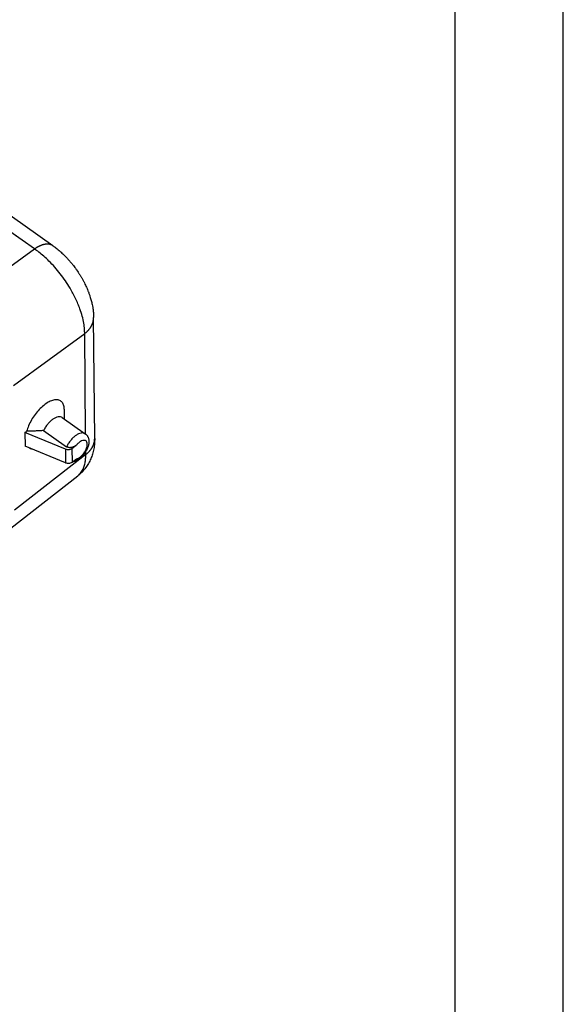
# Model space of a CAD drawing. Units: millimetres. Extents: x -446 to -148, y 266 to 476.
# Drawn here: x -174 to -148, y 395 to 440 of the extents above; entities that cross this region are included whole.
import ezdxf

# ---------------------------------------------------------------- set-up
doc = ezdxf.new("R2010")
doc.units = ezdxf.units.MM
doc.layers.add('1', color=7, linetype='Continuous')

# ---------------------------------------------------------------- blocks, each defined once
blk = doc.blocks.new('_formato_A4', base_point=(-297, 371))
at = {"layer": '1', "color": 7, "linetype": 'Continuous'}
for p, q in [((-148.5, 266), (-148.5, 476)), ((-153.5, 271), (-153.5, 455))]:
    blk.add_line(p, q, dxfattribs=at)
blk = doc.blocks.new('A4_oriz', base_point=(-148.5, 105))
at = {"layer": '1'}
blk.add_blockref('_formato_A4', (-297, 371), dxfattribs=at)
blk = doc.blocks.new('MZP_15_LS225__1', base_point=(-431.304, 754.341))
at = {"color": 7, "linetype": 'Continuous'}
for p, q in [((-345.829, 859.758), (-380.833, 884.509)), ((-344.134, 860.06), (-379.138, 884.812)), ((-352.401, 854.979), (-345.829, 859.758)), ((-340.272, 842.254), (-340.371, 853.429)), ((-347.779, 847.155), (-341.194, 851.943)), ((-341.113, 842.656), (-341.194, 851.943)), ((-343.074, 844.044), (-343.074, 844.885)), ((-343.269, 844.182), (-341.147, 842.682)), ((-346.715, 842.792), (-346.562, 842.907)), ((-346.715, 842.792), (-346.704, 841.527)), ((-342.978, 841.273), (-346.715, 842.792)), ((-344.989, 842.982), (-342.867, 841.482)), ((-342.374, 841.332), (-341.973, 841.619)), ((-341.096, 840.768), (-347.678, 835.628)), ((-342.966, 840.008), (-346.704, 841.527)), ((-342.978, 841.273), (-342.966, 840.008)), ((-342.374, 841.332), (-342.363, 840.067)), ((-341.096, 840.768), (-341.099, 841.03)), ((-342.363, 840.067), (-341.962, 840.354)), ((-348.009, 833.967), (-341.835, 838.789)), ((-341.835, 838.789), (-341.835, 838.789))]:
    blk.add_line(p, q, dxfattribs=at)
for points, knots in [([(-344.134, 860.06), (-344.147, 860.069), (-344.172, 860.086), (-344.212, 860.109), (-344.253, 860.13), (-344.296, 860.148), (-344.34, 860.164), (-344.386, 860.178), (-344.433, 860.189), (-344.482, 860.198), (-344.532, 860.204), (-344.583, 860.208), (-344.635, 860.209), (-344.688, 860.208), (-344.741, 860.205), (-344.796, 860.2), (-344.852, 860.192), (-344.908, 860.181), (-344.964, 860.169), (-345.022, 860.154), (-345.079, 860.138), (-345.137, 860.119), (-345.195, 860.098), (-345.254, 860.075), (-345.312, 860.051), (-345.37, 860.024), (-345.429, 859.996), (-345.487, 859.966), (-345.545, 859.935), (-345.603, 859.902), (-345.66, 859.868), (-345.717, 859.833), (-345.773, 859.796), (-345.81, 859.771), (-345.829, 859.758)], [0, 0, 0, 0, 0.045648, 0.091517, 0.137713, 0.184338, 0.231492, 0.279266, 0.327747, 0.37701, 0.427122, 0.478139, 0.530106, 0.583058, 0.63702, 0.692005, 0.748017, 0.80505, 0.86309, 0.922114, 0.982092, 1.042987, 1.104758, 1.167356, 1.230729, 1.29482, 1.359572, 1.424921, 1.490804, 1.557156, 1.623911, 1.691003, 1.758365, 1.825931, 1.825931, 1.825931, 1.825931]), ([(-344.134, 860.06), (-344.1, 860.036), (-344.032, 859.987), (-343.948, 859.925), (-343.882, 859.875), (-343.831, 859.835), (-343.783, 859.797), (-343.693, 859.725), (-343.556, 859.611), (-343.38, 859.457), (-343.202, 859.292), (-343.038, 859.133), (-342.871, 858.961), (-342.715, 858.792), (-342.553, 858.609), (-342.395, 858.421), (-342.239, 858.226), (-342.086, 858.024), (-341.942, 857.824), (-341.821, 857.647), (-341.73, 857.507), (-341.658, 857.394), (-341.591, 857.286), (-341.527, 857.18), (-341.466, 857.075), (-341.403, 856.964), (-341.341, 856.851), (-341.263, 856.705), (-341.175, 856.531), (-341.073, 856.319), (-340.982, 856.113), (-340.906, 855.932), (-340.846, 855.779), (-340.798, 855.648), (-340.751, 855.515), (-340.677, 855.296), (-340.592, 855.007), (-340.51, 854.663), (-340.457, 854.387), (-340.422, 854.154), (-340.404, 853.999), (-340.394, 853.894), (-340.389, 853.842), (-340.385, 853.783), (-340.379, 853.693), (-340.373, 853.574), (-340.371, 853.478), (-340.371, 853.43)], [0, 0, 0, 0, 0.125554, 0.250702, 0.31299, 0.374074, 0.444217, 0.496672, 0.722063, 0.977969, 1.198363, 1.449895, 1.662431, 1.920084, 2.137491, 2.396252, 2.65655, 2.885722, 3.155489, 3.395633, 3.531951, 3.654164, 3.799696, 3.911144, 4.025278, 4.164287, 4.295615, 4.411297, 4.662382, 4.878004, 5.118207, 5.337366, 5.467499, 5.610519, 5.756493, 5.889829, 6.305168, 6.659622, 6.950481, 7.146589, 7.367855, 7.417684, 7.463067, 7.525204, 7.593185, 7.736483, 7.881307, 7.881307, 7.881307, 7.881307]), ([(-344.134, 860.06), (-344.134, 860.06), (-344.134, 860.06), (-344.134, 860.06), (-344.134, 860.06), (-344.134, 860.06), (-344.134, 860.06), (-344.134, 860.06), (-344.134, 860.06), (-344.134, 860.06), (-344.134, 860.06)], [0, 0, 0, 0, 0.0000221632, 0.0000443264, 0.0000664896, 0.0000886529, 0.0001108162, 0.0001329795, 0.0001551428, 0.0001773062, 0.0001773062, 0.0001773062, 0.0001773062]), ([(-341.194, 851.943), (-341.195, 852.008), (-341.196, 852.141), (-341.21, 852.363), (-341.235, 852.614), (-341.296, 853.017), (-341.417, 853.558), (-341.606, 854.16), (-341.817, 854.704), (-342.032, 855.185), (-342.274, 855.666), (-342.583, 856.214), (-342.969, 856.82), (-343.441, 857.467), (-343.949, 858.078), (-344.458, 858.616), (-344.955, 859.08), (-345.34, 859.399), (-345.632, 859.62), (-345.764, 859.712), (-345.829, 859.758)], [0, 0, 0, 0, 0.195613, 0.396808, 0.669358, 0.951525, 1.619417, 2.328629, 2.842334, 3.369598, 3.908724, 4.457928, 5.257394, 6.060593, 6.858408, 7.641917, 8.279877, 8.896897, 9.140221, 9.379214, 9.379214, 9.379214, 9.379214]), ([(-341.194, 851.943), (-341.165, 851.966), (-341.106, 852.012), (-341.035, 852.073), (-340.98, 852.123), (-340.94, 852.162), (-340.9, 852.202), (-340.862, 852.243), (-340.824, 852.285), (-340.788, 852.327), (-340.753, 852.371), (-340.719, 852.415), (-340.687, 852.46), (-340.655, 852.506), (-340.625, 852.553), (-340.597, 852.601), (-340.57, 852.649), (-340.545, 852.698), (-340.521, 852.747), (-340.499, 852.797), (-340.478, 852.848), (-340.459, 852.899), (-340.442, 852.951), (-340.427, 853.003), (-340.413, 853.055), (-340.402, 853.108), (-340.392, 853.161), (-340.384, 853.214), (-340.377, 853.268), (-340.373, 853.322), (-340.371, 853.375), (-340.371, 853.411), (-340.371, 853.429)], [0, 0, 0, 0, 0.111989, 0.224184, 0.280316, 0.336446, 0.392554, 0.448627, 0.504646, 0.5606, 0.616472, 0.672253, 0.727929, 0.783493, 0.838936, 0.894252, 0.949436, 1.004485, 1.059397, 1.114174, 1.168818, 1.223332, 1.277722, 1.331996, 1.386163, 1.440233, 1.494218, 1.548132, 1.601987, 1.6558, 1.709585, 1.763358, 1.763358, 1.763358, 1.763358]), ([(-340.371, 853.429), (-340.371, 853.429), (-340.371, 853.429), (-340.371, 853.429), (-340.371, 853.429), (-340.371, 853.429), (-340.371, 853.429), (-340.371, 853.429), (-340.371, 853.43), (-340.371, 853.43), (-340.371, 853.43)], [0, 0, 0, 0, 0.000060391, 0.000120782, 0.000181173, 0.0002415641, 0.0003019551, 0.0003623461, 0.0004227372, 0.0004831282, 0.0004831282, 0.0004831282, 0.0004831282]), ([(-343.074, 844.885), (-343.081, 845.016), (-343.095, 845.258), (-343.239, 845.577), (-343.49, 845.784), (-343.82, 845.847), (-344.191, 845.778), (-344.591, 845.594), (-345.003, 845.304), (-345.409, 844.922), (-345.787, 844.47), (-346.116, 843.969), (-346.387, 843.447), (-346.505, 843.083), (-346.562, 842.907)], [0, 0, 0, 0, 0.393123, 0.722453, 1.018925, 1.330776, 1.697553, 2.135454, 2.642132, 3.203867, 3.80024, 4.407284, 5.000011, 5.554808, 5.554808, 5.554808, 5.554808]), ([(-343.269, 844.182), (-343.323, 844.209), (-343.44, 844.268), (-343.659, 844.251), (-343.892, 844.171), (-344.138, 844.025), (-344.384, 843.822), (-344.615, 843.573), (-344.824, 843.292), (-344.934, 843.085), (-344.989, 842.982)], [0, 0, 0, 0, 0.180553, 0.386983, 0.632837, 0.919505, 1.240515, 1.584712, 1.938359, 2.28676, 2.28676, 2.28676, 2.28676]), ([(-344.989, 842.982), (-345.108, 842.973), (-345.37, 842.954), (-345.755, 842.935), (-346.16, 842.919), (-346.423, 842.911), (-346.562, 842.907)], [0, 0, 0, 0, 0.360077, 0.787491, 1.156389, 1.575663, 1.575663, 1.575663, 1.575663]), ([(-341.147, 842.682), (-341.202, 842.709), (-341.319, 842.768), (-341.538, 842.751), (-341.771, 842.671), (-342.017, 842.525), (-342.262, 842.322), (-342.494, 842.073), (-342.703, 841.792), (-342.813, 841.585), (-342.867, 841.482)], [0, 0, 0, 0, 0.180553, 0.386983, 0.632837, 0.919505, 1.240515, 1.584712, 1.938359, 2.28676, 2.28676, 2.28676, 2.28676]), ([(-341.147, 842.682), (-341.127, 842.667), (-341.084, 842.634), (-341.025, 842.576), (-340.972, 842.511), (-340.925, 842.44), (-340.887, 842.364), (-340.856, 842.285), (-340.832, 842.202), (-340.812, 842.096), (-340.804, 841.975), (-340.81, 841.827), (-340.833, 841.677), (-340.888, 841.466), (-340.99, 841.212), (-341.131, 840.969), (-341.267, 840.782), (-341.375, 840.653), (-341.492, 840.532), (-341.612, 840.425), (-341.747, 840.323), (-341.878, 840.242), (-342.012, 840.177), (-342.124, 840.136), (-342.23, 840.109), (-342.29, 840.101), (-342.322, 840.097)], [0, 0, 0, 0, 0.075164, 0.163805, 0.245231, 0.328461, 0.418695, 0.498073, 0.582743, 0.678533, 0.81954, 0.947893, 1.120504, 1.274429, 1.601328, 1.937892, 2.115968, 2.293108, 2.442805, 2.620904, 2.774565, 2.94952, 3.079467, 3.220821, 3.308814, 3.404769, 3.404769, 3.404769, 3.404769]), ([(-341.973, 841.619), (-342.004, 841.598), (-342.066, 841.555), (-342.148, 841.507), (-342.219, 841.474), (-342.273, 841.451), (-342.331, 841.432), (-342.392, 841.415), (-342.455, 841.404), (-342.52, 841.397), (-342.583, 841.396), (-342.648, 841.401), (-342.708, 841.412), (-342.764, 841.429), (-342.817, 841.45), (-342.849, 841.471), (-342.867, 841.482)], [0, 0, 0, 0, 0.1113476, 0.2263857, 0.2841545, 0.3450827, 0.4033522, 0.4676519, 0.5353411, 0.59413, 0.6644531, 0.7214266, 0.7914608, 0.8454013, 0.897747, 0.9613289, 0.9613289, 0.9613289, 0.9613289]), ([(-341.962, 840.354), (-341.896, 840.377), (-341.751, 840.427), (-341.553, 840.576), (-341.361, 840.767), (-341.193, 840.994), (-341.061, 841.237), (-340.975, 841.478), (-340.943, 841.699), (-340.967, 841.886), (-341.06, 842.027), (-341.215, 842.085), (-341.396, 842.06), (-341.591, 841.968), (-341.793, 841.819), (-341.911, 841.688), (-341.973, 841.619)], [0, 0, 0, 0, 0.209557, 0.457754, 0.733621, 1.021213, 1.302777, 1.561472, 1.784302, 1.966162, 2.116372, 2.263117, 2.437243, 2.651881, 2.904213, 3.182447, 3.182447, 3.182447, 3.182447]), ([(-340.272, 842.253), (-340.272, 842.216), (-340.272, 842.144), (-340.274, 842.048), (-340.277, 841.97), (-340.281, 841.904), (-340.285, 841.842), (-340.294, 841.713), (-340.314, 841.531), (-340.353, 841.286), (-340.404, 841.048), (-340.469, 840.809), (-340.543, 840.585), (-340.658, 840.293), (-340.83, 839.943), (-341.101, 839.527), (-341.429, 839.132), (-341.7, 838.903), (-341.835, 838.789)], [0, 0, 0, 0, 0.111007, 0.216619, 0.288475, 0.345215, 0.416071, 0.473555, 0.733749, 0.965626, 1.21725, 1.464001, 1.707856, 1.923261, 2.405692, 2.875394, 3.410468, 3.93852, 3.93852, 3.93852, 3.93852]), ([(-341.096, 840.768), (-341.067, 840.791), (-341.008, 840.836), (-340.937, 840.898), (-340.882, 840.948), (-340.841, 840.987), (-340.802, 841.027), (-340.764, 841.068), (-340.726, 841.11), (-340.69, 841.152), (-340.655, 841.196), (-340.621, 841.24), (-340.589, 841.285), (-340.557, 841.331), (-340.527, 841.378), (-340.499, 841.425), (-340.472, 841.473), (-340.447, 841.522), (-340.423, 841.572), (-340.401, 841.622), (-340.38, 841.672), (-340.361, 841.724), (-340.344, 841.775), (-340.329, 841.827), (-340.315, 841.88), (-340.303, 841.932), (-340.294, 841.986), (-340.286, 842.039), (-340.279, 842.092), (-340.275, 842.146), (-340.273, 842.2), (-340.272, 842.236), (-340.272, 842.253)], [0, 0, 0, 0, 0.111958, 0.224122, 0.280239, 0.336353, 0.392446, 0.448503, 0.504508, 0.560446, 0.616303, 0.672068, 0.72773, 0.783279, 0.838708, 0.894009, 0.949178, 1.004212, 1.05911, 1.113873, 1.168502, 1.223002, 1.277378, 1.331638, 1.38579, 1.439846, 1.493817, 1.547716, 1.601557, 1.655355, 1.709126, 1.762884, 1.762884, 1.762884, 1.762884]), ([(-340.272, 842.253), (-340.272, 842.254), (-340.272, 842.254), (-340.272, 842.254), (-340.272, 842.254), (-340.272, 842.254), (-340.272, 842.254), (-340.272, 842.254), (-340.272, 842.254), (-340.272, 842.254), (-340.272, 842.254)], [0, 0, 0, 0, 0.0000592512, 0.0001185023, 0.0001777535, 0.0002370046, 0.0002962558, 0.000355507, 0.0004147582, 0.0004740094, 0.0004740094, 0.0004740094, 0.0004740094]), ([(-346.295, 841.361), (-346.268, 841.346), (-346.212, 841.316), (-346.151, 841.299), (-346.12, 841.29)], [0, 0, 0, 0, 0.093563, 0.1892818, 0.1892818, 0.1892818, 0.1892818]), ([(-342.978, 841.273), (-342.927, 841.257), (-342.825, 841.224), (-342.663, 841.225), (-342.507, 841.255), (-342.417, 841.307), (-342.374, 841.332)], [0, 0, 0, 0, 0.157654, 0.3204883, 0.480099, 0.6289817, 0.6289817, 0.6289817, 0.6289817]), ([(-341.835, 838.789), (-341.812, 838.807), (-341.767, 838.843), (-341.626, 838.974), (-341.433, 839.217), (-341.257, 839.589), (-341.149, 839.991), (-341.107, 840.32), (-341.095, 840.583), (-341.096, 840.706), (-341.096, 840.768)], [0, 0, 0, 0, 0.086253, 0.172839, 0.577172, 1.008133, 1.398326, 1.820409, 2.001371, 2.188101, 2.188101, 2.188101, 2.188101]), ([(-342.966, 840.008), (-342.916, 839.992), (-342.814, 839.96), (-342.652, 839.96), (-342.495, 839.99), (-342.406, 840.042), (-342.363, 840.067)], [0, 0, 0, 0, 0.157654, 0.3204883, 0.480099, 0.6289817, 0.6289817, 0.6289817, 0.6289817])]:
    blk.add_open_spline(points, degree=3, knots=knots, dxfattribs=at)
blk = doc.blocks.new('Assonometria1', base_point=(-386, 822))
blk.add_blockref('MZP_15_LS225__1', (-431.304, 754.341))

msp = doc.modelspace()

# ---------------------------------------------------------------- block references
msp.add_blockref('A4_oriz', (-148.5, 105))
at = {"xscale": 0.5, "yscale": 0.5, "zscale": 0.5}
msp.add_blockref('Assonometria1', (-193, 411), dxfattribs=at)

doc.saveas('drawing.dxf')
